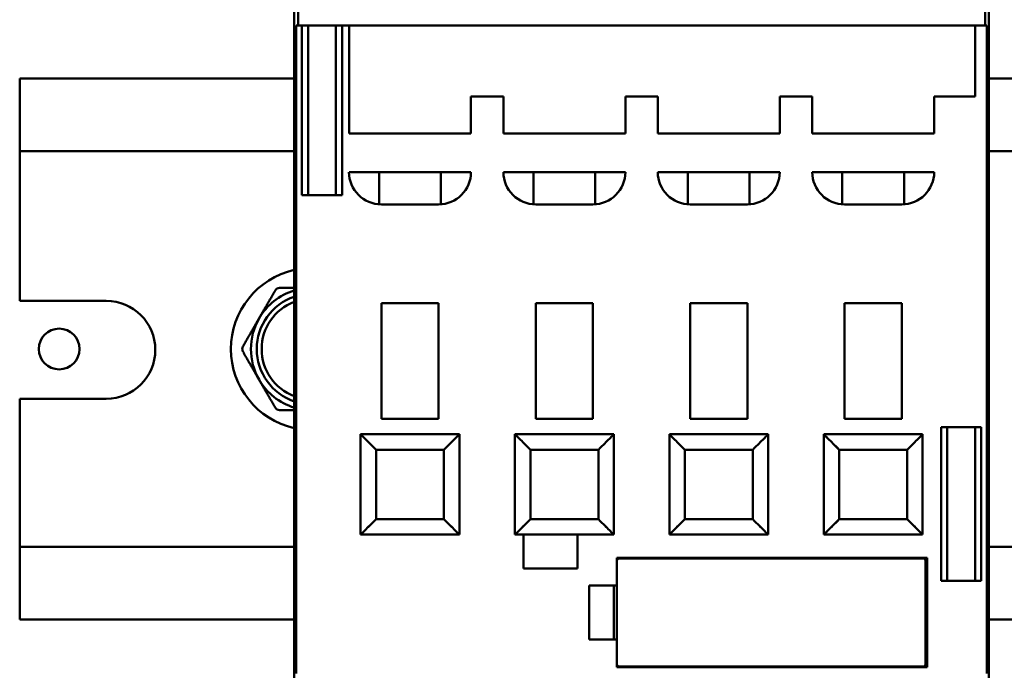
# Model space of a CAD drawing. Units: inches. Extents: x 3 to 151, y 2 to 117.
# Drawn here: x 73 to 76, y 69 to 71 of the extents above; entities that cross this region are included whole.
import ezdxf

# ---------------------------------------------------------------- set-up
doc = ezdxf.new("R2010")
doc.units = ezdxf.units.IN
doc.header["$LTSCALE"] = 7
doc.header["$MEASUREMENT"] = 0
doc.layers.add('Symbol (ANSI)', color=7, linetype='Continuous', lineweight=25)
doc.layers.add('Visible (ANSI)', color=7, linetype='Continuous', lineweight=50)
doc.styles.add('Note Text (ANSI)', font='tahoma.ttf')
doc.dimstyles.new('Default (ANSI)$7', dxfattribs={"dimscale": 7, "dimtxt": 0.12, "dimasz": 0.098425, "dimexe": 0.125, "dimexo": 0.0625, "dimgap": 0.031496, "dimtad": 0, "dimtih": 1, "dimtoh": 1, "dimrnd": 1e-08, "dimzin": 4, "dimdsep": 46, "dimtxsty": 'Note Text (ANSI)', "dimcen": 0.09, "dimdle": 0.393701, "dimclrd": 256, "dimclre": 256, "dimclrt": 256, "dimadec": 0, "dimazin": 1, "dimtfac": 1, "dimtofl": 0, "dimtmove": 0, "dimatfit": 3, "dimfxl": 1, "dimtolj": 1, "dimtzin": 4, "dimlwd": -1, "dimlwe": -1, "dimarcsym": 0})

msp = doc.modelspace()

# ---------------------------------------------------------------- linework, layer by layer
at = {"layer": 'Visible (ANSI)'}
for p, q in [((74.1611, 71.145), (74.1611, 68.3419)), ((75.9328, 68.3419), (75.9328, 71.145)), ((74.1708, 70.9738), (74.1708, 70.5702)), ((74.1708, 70.5702), (74.1708, 70.9738)), ((75.923, 70.5702), (75.923, 70.9738)), ((75.923, 70.9738), (75.923, 70.5702)), ((74.1662, 70.5702), (74.1662, 68.9167)), ((74.1662, 68.9167), (74.1662, 70.5702)), ((74.1708, 70.5702), (74.1662, 70.5702)), ((74.1662, 70.5702), (74.1708, 70.5702)), ((75.923, 70.5702), (74.1708, 70.5702)), ((74.1708, 70.5702), (75.923, 70.5702)), ((74.1808, 70.1372), (74.1808, 70.5702)), ((74.1808, 70.5702), (74.1808, 70.1372)), ((74.1965, 70.1372), (74.1965, 70.5702)), ((74.2674, 70.5702), (74.2674, 70.1372)), ((74.2832, 70.5702), (74.2832, 70.1372)), ((74.2832, 70.1372), (74.2832, 70.5702)), ((74.3009, 70.2946), (74.3009, 70.5702)), ((75.8973, 70.5702), (75.8973, 70.3891)), ((75.9277, 70.5702), (75.923, 70.5702)), ((75.923, 70.5702), (75.9277, 70.5702)), ((75.9277, 68.9167), (75.9277, 70.5702)), ((75.9277, 70.5702), (75.9277, 68.9167)), ((73.4611, 70.4345), (73.4611, 70.2895)), ((74.1611, 70.4345), (73.4611, 70.4345)), ((76.7111, 70.4345), (75.9328, 70.4345)), ((74.6946, 70.3891), (74.6119, 70.3891)), ((74.6119, 70.3891), (74.6119, 70.2946)), ((74.6946, 70.2946), (74.6946, 70.3891)), ((75.0883, 70.3891), (75.0056, 70.3891)), ((75.0056, 70.3891), (75.0056, 70.2946)), ((75.0883, 70.2946), (75.0883, 70.3891)), ((75.482, 70.3891), (75.3993, 70.3891)), ((75.3993, 70.3891), (75.3993, 70.2946)), ((75.482, 70.2946), (75.482, 70.3891)), ((75.8973, 70.3891), (75.793, 70.3891)), ((75.793, 70.3891), (75.793, 70.2946)), ((73.4611, 70.2495), (73.4611, 70.2895)), ((74.6119, 70.2946), (74.3009, 70.2946)), ((75.0056, 70.2946), (74.6946, 70.2946)), ((75.3993, 70.2946), (75.0883, 70.2946)), ((75.793, 70.2946), (75.482, 70.2946)), ((73.4611, 70.2495), (73.4611, 69.8675)), ((73.4611, 70.2495), (74.1611, 70.2495)), ((75.9328, 70.2495), (76.7111, 70.2495)), ((74.3009, 70.1962), (74.6119, 70.1962)), ((74.3776, 70.1138), (74.3776, 70.1962)), ((74.5351, 70.1962), (74.5351, 70.1138)), ((74.6946, 70.1962), (75.0056, 70.1962)), ((74.7713, 70.1138), (74.7713, 70.1962)), ((74.9288, 70.1962), (74.9288, 70.1138)), ((75.0883, 70.1962), (75.3993, 70.1962)), ((75.165, 70.1138), (75.165, 70.1962)), ((75.3225, 70.1962), (75.3225, 70.1138)), ((75.482, 70.1962), (75.793, 70.1962)), ((75.5587, 70.1138), (75.5587, 70.1962)), ((75.7162, 70.1962), (75.7162, 70.1138)), ((74.2832, 70.1372), (74.1808, 70.1372)), ((74.5292, 70.1135), (74.3835, 70.1135)), ((74.9229, 70.1135), (74.7772, 70.1135)), ((75.3166, 70.1135), (75.1709, 70.1135)), ((75.7103, 70.1135), (75.5646, 70.1135)), ((73.4611, 69.8675), (73.6818, 69.8675)), ((74.5292, 69.8616), (74.3835, 69.8616)), ((74.3835, 69.5663), (74.3835, 69.8616)), ((74.3835, 69.8616), (74.5292, 69.8616)), ((74.3835, 69.8616), (74.3835, 69.5663)), ((74.5292, 69.5663), (74.5292, 69.8616)), ((74.9229, 69.8616), (74.7772, 69.8616)), ((74.7772, 69.8616), (74.9229, 69.8616)), ((74.7772, 69.8616), (74.7772, 69.5663)), ((74.9229, 69.8616), (74.9229, 69.5663)), ((74.9229, 69.5663), (74.9229, 69.8616)), ((75.3166, 69.8616), (75.1709, 69.8616)), ((75.1709, 69.8616), (75.3166, 69.8616)), ((75.1709, 69.8616), (75.1709, 69.5663)), ((75.3166, 69.5663), (75.3166, 69.8616)), ((75.7103, 69.8616), (75.5646, 69.8616)), ((75.5646, 69.8616), (75.7103, 69.8616)), ((75.5646, 69.8616), (75.5646, 69.5663)), ((75.7103, 69.5663), (75.7103, 69.8616)), ((73.6818, 69.6175), (73.4611, 69.6175)), ((73.4611, 69.6175), (73.4611, 69.2395)), ((74.5292, 69.5663), (74.3835, 69.5663)), ((74.3835, 69.5663), (74.5292, 69.5663)), ((74.9229, 69.5663), (74.7772, 69.5663)), ((74.7772, 69.5663), (74.9229, 69.5663)), ((75.3166, 69.5663), (75.1709, 69.5663)), ((75.1709, 69.5663), (75.3166, 69.5663)), ((75.5646, 69.5663), (75.7103, 69.5663)), ((75.7103, 69.5663), (75.5646, 69.5663)), ((74.3304, 69.5269), (74.3304, 69.271)), ((74.5824, 69.5269), (74.3304, 69.5269)), ((74.5824, 69.271), (74.5824, 69.5269)), ((74.5824, 69.5269), (74.5824, 69.271)), ((74.7241, 69.5269), (74.7241, 69.271)), ((74.7241, 69.5269), (74.9761, 69.5269)), ((74.9761, 69.5269), (74.7241, 69.5269)), ((74.9761, 69.271), (74.9761, 69.5269)), ((75.1178, 69.5269), (75.1178, 69.271)), ((75.3698, 69.5269), (75.1178, 69.5269)), ((75.3698, 69.271), (75.3698, 69.5269)), ((75.3698, 69.5269), (75.3698, 69.271)), ((75.5115, 69.5269), (75.5115, 69.271)), ((75.7635, 69.5269), (75.5115, 69.5269)), ((75.7635, 69.271), (75.7635, 69.5269)), ((75.7635, 69.5269), (75.7635, 69.271)), ((75.8107, 69.1529), (75.8107, 69.5449)), ((75.8107, 69.5449), (75.9131, 69.5449)), ((75.8107, 69.5449), (75.8107, 69.1529)), ((75.8265, 69.1529), (75.8265, 69.5449)), ((75.8973, 69.5449), (75.8973, 69.1529)), ((75.9131, 69.5449), (75.9131, 69.1529)), ((75.9131, 69.1529), (75.9131, 69.5449)), ((74.543, 69.4876), (74.3698, 69.4876)), ((74.3698, 69.4876), (74.3698, 69.3104)), ((74.3698, 69.3104), (74.3698, 69.4876)), ((74.3698, 69.4876), (74.543, 69.4876)), ((74.543, 69.3104), (74.543, 69.4876)), ((74.543, 69.4876), (74.543, 69.3104)), ((74.9367, 69.4876), (74.7635, 69.4876)), ((74.7635, 69.4876), (74.7635, 69.3104)), ((74.7635, 69.3104), (74.7635, 69.4876)), ((74.7635, 69.4876), (74.9367, 69.4876)), ((74.9367, 69.3104), (74.9367, 69.4876)), ((74.9367, 69.4876), (74.9367, 69.3104)), ((75.3304, 69.4876), (75.1572, 69.4876)), ((75.1572, 69.4876), (75.1572, 69.3104)), ((75.1572, 69.3104), (75.1572, 69.4876)), ((75.1572, 69.4876), (75.3304, 69.4876)), ((75.3304, 69.3104), (75.3304, 69.4876)), ((75.3304, 69.4876), (75.3304, 69.3104)), ((75.544, 69.4944), (75.544, 69.4944)), ((75.7241, 69.4876), (75.5509, 69.4876)), ((75.5509, 69.4876), (75.5509, 69.3104)), ((75.5509, 69.3104), (75.5509, 69.4876)), ((75.5509, 69.4876), (75.7241, 69.4876)), ((75.7241, 69.3104), (75.7241, 69.4876)), ((75.7241, 69.4876), (75.7241, 69.3104)), ((75.7309, 69.4944), (75.7309, 69.4944)), ((74.3698, 69.3104), (74.543, 69.3104)), ((74.543, 69.3104), (74.3698, 69.3104)), ((74.7635, 69.3104), (74.9367, 69.3104)), ((74.9367, 69.3104), (74.7635, 69.3104)), ((75.1572, 69.3104), (75.3304, 69.3104)), ((75.3304, 69.3104), (75.1572, 69.3104)), ((75.544, 69.3036), (75.544, 69.3036)), ((75.5509, 69.3104), (75.7241, 69.3104)), ((75.7241, 69.3104), (75.5509, 69.3104)), ((75.7309, 69.3036), (75.7309, 69.3036)), ((74.3304, 69.271), (74.5824, 69.271)), ((74.7241, 69.271), (74.9761, 69.271)), ((74.7457, 69.1844), (74.7457, 69.271)), ((74.8835, 69.271), (74.8835, 69.1844)), ((75.1178, 69.271), (75.3698, 69.271)), ((75.5115, 69.271), (75.7635, 69.271)), ((73.4611, 69.1995), (73.4611, 69.2395)), ((74.1611, 69.2395), (73.4611, 69.2395)), ((76.7111, 69.2395), (75.9328, 69.2395)), ((73.4611, 69.1995), (73.4611, 69.0545)), ((74.9839, 69.1411), (74.9839, 69.212)), ((74.9839, 69.212), (75.7753, 69.212)), ((74.9839, 69.212), (74.9839, 69.1411)), ((74.9879, 69.21), (74.9839, 69.2061)), ((75.7674, 69.21), (74.9879, 69.21)), ((74.9879, 69.21), (75.7674, 69.21)), ((75.4367, 69.21), (75.4367, 69.212)), ((75.7713, 69.2061), (75.7674, 69.21)), ((75.7713, 68.9383), (75.7713, 69.2061)), ((75.7753, 69.212), (75.7753, 68.9324)), ((74.8835, 69.1844), (74.7457, 69.1844)), ((75.9131, 69.1529), (75.8107, 69.1529)), ((74.9131, 69.0033), (74.9131, 69.1411)), ((74.9131, 69.1411), (74.9839, 69.1411)), ((74.9131, 69.1411), (74.9131, 69.0033)), ((74.9839, 69.1411), (74.9131, 69.1411)), ((74.9761, 69.0033), (74.9761, 69.1411)), ((74.9839, 69.1411), (74.9839, 69.0033)), ((74.9839, 69.0033), (74.9839, 69.1411)), ((74.1611, 69.0545), (73.4611, 69.0545)), ((75.7753, 69.0545), (75.7713, 69.0545)), ((76.7111, 69.0545), (75.9328, 69.0545)), ((74.9839, 69.0033), (74.9131, 69.0033)), ((74.9839, 68.9324), (74.9839, 69.0033)), ((74.9839, 68.9383), (74.9879, 68.9344)), ((75.7753, 68.9324), (74.9839, 68.9324)), ((74.9879, 68.9344), (75.7674, 68.9344)), ((75.4367, 68.9324), (75.4367, 68.9344)), ((75.7674, 68.9344), (75.7713, 68.9383))]:
    msp.add_line(p, q, dxfattribs=at)
msp.add_circle((73.5618, 69.7445), 0.052, dxfattribs=at)
for centre, radius, start, end in [((74.3835, 70.1962), 0.0827, 180, 270), ((74.5292, 70.1962), 0.0827, 270, 0), ((74.7772, 70.1962), 0.0827, 180, 270), ((74.9229, 70.1962), 0.0827, 270, 0), ((75.1709, 70.1962), 0.0827, 180, 270), ((75.3166, 70.1962), 0.0827, 270, 0), ((75.5646, 70.1962), 0.0827, 180, 270), ((75.7103, 70.1962), 0.0827, 270, 0), ((74.2068, 69.7445), 0.207, 102.7548, 257.2452), ((74.2068, 69.7445), 0.1412, 108.8777, 251.1223), ((74.2068, 69.7445), 0.1563, 107.007, 150), ((73.6818, 69.7425), 0.125, 270, 90), ((74.2068, 69.7445), 0.1287, 110.8058, 249.1942), ((74.2068, 69.7445), 0.1562, 150, 210), ((74.2068, 69.7445), 0.1563, 210, 252.993)]:
    msp.add_arc(centre, radius, start, end, dxfattribs=at)
for points, knots in [([(74.1253, 69.9007), (74.1247, 69.9007), (74.1242, 69.9007), (74.1216, 69.9004), (74.1195, 69.8997), (74.116, 69.8977), (74.1143, 69.8962), (74.1128, 69.8941), (74.1125, 69.8937), (74.1123, 69.8932)], [-0.08342303, -0.08342303, -0.08342303, -0.08342303, -0.07962496, -0.07962496, -0.06406421, -0.06406421, -0.04850346, -0.04850346, -0.0447054, -0.0447054, -0.0447054, -0.0447054]), ([(74.0307, 69.752), (74.0305, 69.7515), (74.0302, 69.7511), (74.0291, 69.7487), (74.0287, 69.7465), (74.0287, 69.7424), (74.0291, 69.7403), (74.0302, 69.7379), (74.0305, 69.7374), (74.0307, 69.737)], [-0.08342303, -0.08342303, -0.08342303, -0.08342303, -0.07962496, -0.07962496, -0.06406421, -0.06406421, -0.04850346, -0.04850346, -0.0447054, -0.0447054, -0.0447054, -0.0447054]), ([(74.1123, 69.5957), (74.1125, 69.5953), (74.1128, 69.5949), (74.1143, 69.5927), (74.116, 69.5913), (74.1195, 69.5892), (74.1216, 69.5885), (74.1242, 69.5883), (74.1247, 69.5882), (74.1253, 69.5882)], [-0.08342303, -0.08342303, -0.08342303, -0.08342303, -0.07962496, -0.07962496, -0.06406421, -0.06406421, -0.04850346, -0.04850346, -0.0447054, -0.0447054, -0.0447054, -0.0447054]), ([(74.3698, 69.4876), (74.3629, 69.4944), (74.3578, 69.4994), (74.3537, 69.5036), (74.3495, 69.5079), (74.3452, 69.5121), (74.3417, 69.5157), (74.3382, 69.5192), (74.3353, 69.522), (74.3333, 69.524), (74.3314, 69.5259), (74.3304, 69.5269), (74.3304, 69.5269)], [1.570796, 1.570796, 1.570796, 1.570796, 1.963495, 1.963495, 1.963495, 2.356194, 2.356194, 2.356194, 2.748894, 2.748894, 2.748894, 3.141593, 3.141593, 3.141593, 3.141593]), ([(74.3304, 69.5269), (74.3304, 69.5269), (74.3314, 69.5259), (74.3333, 69.524), (74.3353, 69.5221), (74.3381, 69.5192), (74.3417, 69.5157), (74.3452, 69.5121), (74.3495, 69.5078), (74.3537, 69.5036), (74.3579, 69.4995), (74.3629, 69.4944), (74.3698, 69.4876)], [-3.141593, -3.141593, -3.141593, -3.141593, -2.748894, -2.748894, -2.748894, -2.356194, -2.356194, -2.356194, -1.963495, -1.963495, -1.963495, -1.570796, -1.570796, -1.570796, -1.570796]), ([(74.5824, 69.5269), (74.5824, 69.5269), (74.5813, 69.5259), (74.5794, 69.524), (74.5775, 69.522), (74.5746, 69.5192), (74.5711, 69.5157), (74.5676, 69.5121), (74.5632, 69.5079), (74.5591, 69.5036), (74.5549, 69.4994), (74.5498, 69.4944), (74.543, 69.4876)], [3.141593, 3.141593, 3.141593, 3.141593, 3.534292, 3.534292, 3.534292, 3.926991, 3.926991, 3.926991, 4.31969, 4.31969, 4.31969, 4.712389, 4.712389, 4.712389, 4.712389]), ([(74.543, 69.4876), (74.5498, 69.4944), (74.5549, 69.4995), (74.5591, 69.5036), (74.5633, 69.5078), (74.5675, 69.5121), (74.5711, 69.5157), (74.5746, 69.5192), (74.5775, 69.5221), (74.5794, 69.524), (74.5814, 69.5259), (74.5824, 69.5269), (74.5824, 69.5269)], [-4.712389, -4.712389, -4.712389, -4.712389, -4.31969, -4.31969, -4.31969, -3.926991, -3.926991, -3.926991, -3.534292, -3.534292, -3.534292, -3.141593, -3.141593, -3.141593, -3.141593]), ([(74.7635, 69.4876), (74.7566, 69.4944), (74.7515, 69.4994), (74.7474, 69.5036), (74.7432, 69.5079), (74.7389, 69.5121), (74.7354, 69.5157), (74.7319, 69.5192), (74.729, 69.522), (74.727, 69.524), (74.7251, 69.5259), (74.7241, 69.5269), (74.7241, 69.5269)], [1.570796, 1.570796, 1.570796, 1.570796, 1.963495, 1.963495, 1.963495, 2.356194, 2.356194, 2.356194, 2.748894, 2.748894, 2.748894, 3.141593, 3.141593, 3.141593, 3.141593]), ([(74.7241, 69.5269), (74.7241, 69.5269), (74.7251, 69.5259), (74.727, 69.524), (74.729, 69.5221), (74.7318, 69.5192), (74.7354, 69.5157), (74.7389, 69.5121), (74.7432, 69.5078), (74.7474, 69.5036), (74.7516, 69.4995), (74.7566, 69.4944), (74.7635, 69.4876)], [-3.141593, -3.141593, -3.141593, -3.141593, -2.748894, -2.748894, -2.748894, -2.356194, -2.356194, -2.356194, -1.963495, -1.963495, -1.963495, -1.570796, -1.570796, -1.570796, -1.570796]), ([(74.9761, 69.5269), (74.9761, 69.5269), (74.975, 69.5259), (74.9731, 69.524), (74.9712, 69.522), (74.9683, 69.5192), (74.9648, 69.5157), (74.9613, 69.5121), (74.9569, 69.5079), (74.9528, 69.5036), (74.9486, 69.4994), (74.9435, 69.4944), (74.9367, 69.4876)], [3.141593, 3.141593, 3.141593, 3.141593, 3.534292, 3.534292, 3.534292, 3.926991, 3.926991, 3.926991, 4.31969, 4.31969, 4.31969, 4.712389, 4.712389, 4.712389, 4.712389]), ([(74.9367, 69.4876), (74.9435, 69.4944), (74.9486, 69.4995), (74.9528, 69.5036), (74.957, 69.5078), (74.9612, 69.5121), (74.9648, 69.5157), (74.9683, 69.5192), (74.9712, 69.5221), (74.9731, 69.524), (74.9751, 69.5259), (74.9761, 69.5269), (74.9761, 69.5269)], [-4.712389, -4.712389, -4.712389, -4.712389, -4.31969, -4.31969, -4.31969, -3.926991, -3.926991, -3.926991, -3.534292, -3.534292, -3.534292, -3.141593, -3.141593, -3.141593, -3.141593]), ([(75.1572, 69.4876), (75.1503, 69.4944), (75.1452, 69.4994), (75.1411, 69.5036), (75.1369, 69.5079), (75.1326, 69.5121), (75.1291, 69.5157), (75.1256, 69.5192), (75.1227, 69.522), (75.1207, 69.524), (75.1188, 69.5259), (75.1178, 69.5269), (75.1178, 69.5269)], [1.570796, 1.570796, 1.570796, 1.570796, 1.963495, 1.963495, 1.963495, 2.356194, 2.356194, 2.356194, 2.748894, 2.748894, 2.748894, 3.141593, 3.141593, 3.141593, 3.141593]), ([(75.1178, 69.5269), (75.1178, 69.5269), (75.1188, 69.5259), (75.1207, 69.524), (75.1227, 69.5221), (75.1255, 69.5192), (75.1291, 69.5157), (75.1326, 69.5121), (75.1369, 69.5078), (75.1411, 69.5036), (75.1453, 69.4995), (75.1503, 69.4944), (75.1572, 69.4876)], [-3.141593, -3.141593, -3.141593, -3.141593, -2.748894, -2.748894, -2.748894, -2.356194, -2.356194, -2.356194, -1.963495, -1.963495, -1.963495, -1.570796, -1.570796, -1.570796, -1.570796]), ([(75.3698, 69.5269), (75.3698, 69.5269), (75.3687, 69.5259), (75.3668, 69.524), (75.3649, 69.522), (75.362, 69.5192), (75.3585, 69.5157), (75.355, 69.5121), (75.3506, 69.5079), (75.3465, 69.5036), (75.3423, 69.4994), (75.3372, 69.4944), (75.3304, 69.4876)], [3.141593, 3.141593, 3.141593, 3.141593, 3.534292, 3.534292, 3.534292, 3.926991, 3.926991, 3.926991, 4.31969, 4.31969, 4.31969, 4.712389, 4.712389, 4.712389, 4.712389]), ([(75.3304, 69.4876), (75.3372, 69.4944), (75.3423, 69.4995), (75.3465, 69.5036), (75.3507, 69.5078), (75.3549, 69.5121), (75.3585, 69.5157), (75.362, 69.5192), (75.3649, 69.5221), (75.3668, 69.524), (75.3688, 69.5259), (75.3698, 69.5269), (75.3698, 69.5269)], [-4.712389, -4.712389, -4.712389, -4.712389, -4.31969, -4.31969, -4.31969, -3.926991, -3.926991, -3.926991, -3.534292, -3.534292, -3.534292, -3.141593, -3.141593, -3.141593, -3.141593]), ([(75.5509, 69.4876), (75.544, 69.4944), (75.5389, 69.4994), (75.5348, 69.5036), (75.5306, 69.5079), (75.5263, 69.5121), (75.5228, 69.5157), (75.5193, 69.5192), (75.5164, 69.522), (75.5144, 69.524), (75.5125, 69.5259), (75.5115, 69.5269), (75.5115, 69.5269)], [1.570796, 1.570796, 1.570796, 1.570796, 1.963495, 1.963495, 1.963495, 2.356194, 2.356194, 2.356194, 2.748894, 2.748894, 2.748894, 3.141593, 3.141593, 3.141593, 3.141593]), ([(75.5115, 69.5269), (75.5115, 69.5269), (75.5125, 69.5259), (75.5144, 69.524), (75.5164, 69.5221), (75.5192, 69.5192), (75.5228, 69.5157), (75.5263, 69.5121), (75.5306, 69.5078), (75.5348, 69.5036), (75.539, 69.4995), (75.544, 69.4944), (75.5509, 69.4876)], [-3.141593, -3.141593, -3.141593, -3.141593, -2.748894, -2.748894, -2.748894, -2.356194, -2.356194, -2.356194, -1.963495, -1.963495, -1.963495, -1.570796, -1.570796, -1.570796, -1.570796]), ([(75.7635, 69.5269), (75.7635, 69.5269), (75.7624, 69.5259), (75.7605, 69.524), (75.7586, 69.522), (75.7557, 69.5192), (75.7522, 69.5157), (75.7487, 69.5121), (75.7443, 69.5079), (75.7402, 69.5036), (75.736, 69.4994), (75.7309, 69.4944), (75.7241, 69.4876)], [3.141593, 3.141593, 3.141593, 3.141593, 3.534292, 3.534292, 3.534292, 3.926991, 3.926991, 3.926991, 4.31969, 4.31969, 4.31969, 4.712389, 4.712389, 4.712389, 4.712389]), ([(75.7241, 69.4876), (75.7309, 69.4944), (75.736, 69.4995), (75.7402, 69.5036), (75.7444, 69.5078), (75.7486, 69.5121), (75.7522, 69.5157), (75.7557, 69.5192), (75.7586, 69.5221), (75.7605, 69.524), (75.7625, 69.5259), (75.7635, 69.5269), (75.7635, 69.5269)], [-4.712389, -4.712389, -4.712389, -4.712389, -4.31969, -4.31969, -4.31969, -3.926991, -3.926991, -3.926991, -3.534292, -3.534292, -3.534292, -3.141593, -3.141593, -3.141593, -3.141593]), ([(74.3304, 69.271), (74.3304, 69.271), (74.3314, 69.272), (74.3333, 69.274), (74.3353, 69.2759), (74.3382, 69.2788), (74.3417, 69.2823), (74.3452, 69.2858), (74.3495, 69.2901), (74.3537, 69.2943), (74.3578, 69.2985), (74.3629, 69.3035), (74.3698, 69.3104)], [-6.283185, -6.283185, -6.283185, -6.283185, -5.890486, -5.890486, -5.890486, -5.497787, -5.497787, -5.497787, -5.105088, -5.105088, -5.105088, -4.712389, -4.712389, -4.712389, -4.712389]), ([(74.3698, 69.3104), (74.3629, 69.3035), (74.3579, 69.2985), (74.3537, 69.2943), (74.3495, 69.2902), (74.3452, 69.2858), (74.3417, 69.2823), (74.3381, 69.2788), (74.3353, 69.2759), (74.3333, 69.274), (74.3314, 69.272), (74.3304, 69.271), (74.3304, 69.271)], [4.712389, 4.712389, 4.712389, 4.712389, 5.105088, 5.105088, 5.105088, 5.497787, 5.497787, 5.497787, 5.890486, 5.890486, 5.890486, 6.283185, 6.283185, 6.283185, 6.283185]), ([(74.543, 69.3104), (74.5498, 69.3035), (74.5549, 69.2985), (74.5591, 69.2943), (74.5632, 69.2901), (74.5676, 69.2858), (74.5711, 69.2823), (74.5746, 69.2788), (74.5775, 69.2759), (74.5794, 69.274), (74.5813, 69.272), (74.5824, 69.271), (74.5824, 69.271)], [-1.570796, -1.570796, -1.570796, -1.570796, -1.178097, -1.178097, -1.178097, -0.785398, -0.785398, -0.785398, -0.392699, -0.392699, -0.392699, 0, 0, 0, 0]), ([(74.5824, 69.271), (74.5824, 69.271), (74.5814, 69.272), (74.5794, 69.274), (74.5775, 69.2759), (74.5746, 69.2788), (74.5711, 69.2823), (74.5675, 69.2858), (74.5633, 69.2902), (74.5591, 69.2943), (74.5549, 69.2985), (74.5498, 69.3035), (74.543, 69.3104)], [0, 0, 0, 0, 0.392699, 0.392699, 0.392699, 0.785398, 0.785398, 0.785398, 1.178097, 1.178097, 1.178097, 1.570796, 1.570796, 1.570796, 1.570796]), ([(74.7241, 69.271), (74.7241, 69.271), (74.7251, 69.272), (74.727, 69.274), (74.729, 69.2759), (74.7319, 69.2788), (74.7354, 69.2823), (74.7389, 69.2858), (74.7432, 69.2901), (74.7474, 69.2943), (74.7515, 69.2985), (74.7566, 69.3035), (74.7635, 69.3104)], [-6.283185, -6.283185, -6.283185, -6.283185, -5.890486, -5.890486, -5.890486, -5.497787, -5.497787, -5.497787, -5.105088, -5.105088, -5.105088, -4.712389, -4.712389, -4.712389, -4.712389]), ([(74.7635, 69.3104), (74.7566, 69.3035), (74.7516, 69.2985), (74.7474, 69.2943), (74.7432, 69.2902), (74.7389, 69.2858), (74.7354, 69.2823), (74.7318, 69.2788), (74.729, 69.2759), (74.727, 69.274), (74.7251, 69.272), (74.7241, 69.271), (74.7241, 69.271)], [4.712389, 4.712389, 4.712389, 4.712389, 5.105088, 5.105088, 5.105088, 5.497787, 5.497787, 5.497787, 5.890486, 5.890486, 5.890486, 6.283185, 6.283185, 6.283185, 6.283185]), ([(74.9367, 69.3104), (74.9435, 69.3035), (74.9486, 69.2985), (74.9528, 69.2943), (74.9569, 69.2901), (74.9613, 69.2858), (74.9648, 69.2823), (74.9683, 69.2788), (74.9712, 69.2759), (74.9731, 69.274), (74.975, 69.272), (74.9761, 69.271), (74.9761, 69.271)], [-1.570796, -1.570796, -1.570796, -1.570796, -1.178097, -1.178097, -1.178097, -0.785398, -0.785398, -0.785398, -0.392699, -0.392699, -0.392699, 0, 0, 0, 0]), ([(74.9761, 69.271), (74.9761, 69.271), (74.9751, 69.272), (74.9731, 69.274), (74.9712, 69.2759), (74.9683, 69.2788), (74.9648, 69.2823), (74.9612, 69.2858), (74.957, 69.2902), (74.9528, 69.2943), (74.9486, 69.2985), (74.9435, 69.3035), (74.9367, 69.3104)], [0, 0, 0, 0, 0.392699, 0.392699, 0.392699, 0.785398, 0.785398, 0.785398, 1.178097, 1.178097, 1.178097, 1.570796, 1.570796, 1.570796, 1.570796]), ([(75.1178, 69.271), (75.1178, 69.271), (75.1188, 69.272), (75.1207, 69.274), (75.1227, 69.2759), (75.1256, 69.2788), (75.1291, 69.2823), (75.1326, 69.2858), (75.1369, 69.2901), (75.1411, 69.2943), (75.1452, 69.2985), (75.1503, 69.3035), (75.1572, 69.3104)], [-6.283185, -6.283185, -6.283185, -6.283185, -5.890486, -5.890486, -5.890486, -5.497787, -5.497787, -5.497787, -5.105088, -5.105088, -5.105088, -4.712389, -4.712389, -4.712389, -4.712389]), ([(75.1572, 69.3104), (75.1503, 69.3035), (75.1453, 69.2985), (75.1411, 69.2943), (75.1369, 69.2902), (75.1326, 69.2858), (75.1291, 69.2823), (75.1255, 69.2788), (75.1227, 69.2759), (75.1207, 69.274), (75.1188, 69.272), (75.1178, 69.271), (75.1178, 69.271)], [4.712389, 4.712389, 4.712389, 4.712389, 5.105088, 5.105088, 5.105088, 5.497787, 5.497787, 5.497787, 5.890486, 5.890486, 5.890486, 6.283185, 6.283185, 6.283185, 6.283185]), ([(75.3304, 69.3104), (75.3372, 69.3035), (75.3423, 69.2985), (75.3465, 69.2943), (75.3506, 69.2901), (75.355, 69.2858), (75.3585, 69.2823), (75.362, 69.2788), (75.3649, 69.2759), (75.3668, 69.274), (75.3687, 69.272), (75.3698, 69.271), (75.3698, 69.271)], [-1.570796, -1.570796, -1.570796, -1.570796, -1.178097, -1.178097, -1.178097, -0.785398, -0.785398, -0.785398, -0.392699, -0.392699, -0.392699, 0, 0, 0, 0]), ([(75.3698, 69.271), (75.3698, 69.271), (75.3688, 69.272), (75.3668, 69.274), (75.3649, 69.2759), (75.362, 69.2788), (75.3585, 69.2823), (75.3549, 69.2858), (75.3507, 69.2902), (75.3465, 69.2943), (75.3423, 69.2985), (75.3372, 69.3035), (75.3304, 69.3104)], [0, 0, 0, 0, 0.392699, 0.392699, 0.392699, 0.785398, 0.785398, 0.785398, 1.178097, 1.178097, 1.178097, 1.570796, 1.570796, 1.570796, 1.570796]), ([(75.5115, 69.271), (75.5115, 69.271), (75.5125, 69.272), (75.5144, 69.274), (75.5164, 69.2759), (75.5193, 69.2788), (75.5228, 69.2823), (75.5263, 69.2858), (75.5306, 69.2901), (75.5348, 69.2943), (75.5389, 69.2985), (75.544, 69.3035), (75.5509, 69.3104)], [-6.283185, -6.283185, -6.283185, -6.283185, -5.890486, -5.890486, -5.890486, -5.497787, -5.497787, -5.497787, -5.105088, -5.105088, -5.105088, -4.712389, -4.712389, -4.712389, -4.712389]), ([(75.5509, 69.3104), (75.544, 69.3035), (75.539, 69.2985), (75.5348, 69.2943), (75.5306, 69.2902), (75.5263, 69.2858), (75.5228, 69.2823), (75.5192, 69.2788), (75.5164, 69.2759), (75.5144, 69.274), (75.5125, 69.272), (75.5115, 69.271), (75.5115, 69.271)], [4.712389, 4.712389, 4.712389, 4.712389, 5.105088, 5.105088, 5.105088, 5.497787, 5.497787, 5.497787, 5.890486, 5.890486, 5.890486, 6.283185, 6.283185, 6.283185, 6.283185]), ([(75.7241, 69.3104), (75.7309, 69.3035), (75.736, 69.2985), (75.7402, 69.2943), (75.7443, 69.2901), (75.7487, 69.2858), (75.7522, 69.2823), (75.7557, 69.2788), (75.7586, 69.2759), (75.7605, 69.274), (75.7624, 69.272), (75.7635, 69.271), (75.7635, 69.271)], [-1.570796, -1.570796, -1.570796, -1.570796, -1.178097, -1.178097, -1.178097, -0.785398, -0.785398, -0.785398, -0.392699, -0.392699, -0.392699, 0, 0, 0, 0]), ([(75.7635, 69.271), (75.7635, 69.271), (75.7625, 69.272), (75.7605, 69.274), (75.7586, 69.2759), (75.7557, 69.2788), (75.7522, 69.2823), (75.7486, 69.2858), (75.7444, 69.2902), (75.7402, 69.2943), (75.736, 69.2985), (75.7309, 69.3035), (75.7241, 69.3104)], [0, 0, 0, 0, 0.392699, 0.392699, 0.392699, 0.785398, 0.785398, 0.785398, 1.178097, 1.178097, 1.178097, 1.570796, 1.570796, 1.570796, 1.570796])]:
    msp.add_open_spline(points, degree=3, knots=knots, dxfattribs=at)
for points, weights in [([(74.1253, 69.9007), (74.1439, 69.9007), (74.1611, 69.9007)], [1.90967474552, 1.96051701323, 1.99021083963]), ([(74.0715, 69.8226), (74.0906, 69.8558), (74.1123, 69.8932)], [2.03190295839, 2.03190295839, 1.90967474552]), ([(74.0307, 69.752), (74.0523, 69.7894), (74.0715, 69.8226)], [1.90967474552, 2.03190295839, 2.03190295839]), ([(74.0715, 69.6664), (74.0523, 69.6996), (74.0307, 69.737)], [2.03190295839, 2.03190295839, 1.90967474552]), ([(74.1123, 69.5957), (74.0906, 69.6332), (74.0715, 69.6664)], [1.90967474552, 2.03190295839, 2.03190295839]), ([(74.1611, 69.5882), (74.1439, 69.5882), (74.1253, 69.5882)], [1.99021083963, 1.96051701323, 1.90967474552])]:
    msp.add_rational_spline(points, weights, degree=2, dxfattribs=at)

# ---------------------------------------------------------------- leaders
at = {"layer": 'Symbol (ANSI)', "annotation_type": 0, "has_hookline": 1, "hookline_direction": 0, "text_width": 0.361}
msp.add_leader([(75.8177, 65.7308), (85.4755, 85.7085), (86.1645, 85.7085)], dimstyle='Default (ANSI)$7', override={"dimtad": 0}, dxfattribs=at)

doc.saveas('drawing.dxf')
